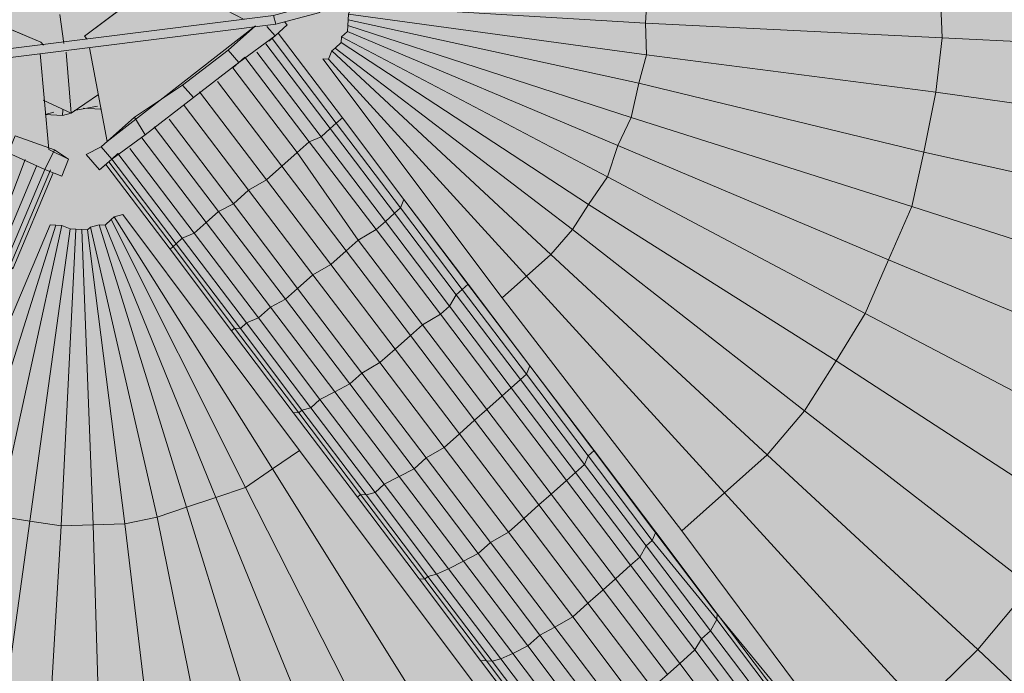
# Model space of a CAD drawing. Units: metres. Extents: x -1825 to -1662, y 747 to 930.
# Drawn here: x -1757 to -1757, y 858 to 858 of the extents above; entities that cross this region are included whole.
import ezdxf

# ---------------------------------------------------------------- set-up
doc = ezdxf.new("R2010")
doc.units = ezdxf.units.M
doc.header["$MEASUREMENT"] = 0
for name, color, linetype, lineweight in [('0_Nr_pióra__195', 183, 'Continuous', 5), ('0_Nr_pióra__22', 22, 'Continuous', 13), ('0_Nr_pióra__5', 5, 'Continuous', 5), ('0_Nr_pióra__7', 7, 'Continuous', 5), ('Nowe_--SURFACE_Nr_pióra__87', 87, 'Continuous', 5), ('Nowe__A_KOSTKA WYPEŁNIENIE_Nr_pióra__169', 169, 'Continuous', 15), ('Nowe__A_KOSTKA WYPEŁNIENIE_Nr_pióra__194', 141, 'Continuous', 5), ('Nowe__A_KOSTKA WYPEŁNIENIE_Nr_pióra__2', 2, 'Continuous', 50), ('Nowe__A_KOSTKA WYPEŁNIENIE_Nr_pióra__45', 45, 'Continuous', 5)]:
    doc.layers.add(name, color=color, linetype=linetype, lineweight=lineweight)

msp = doc.modelspace()

# ---------------------------------------------------------------- hatches: boundary and pattern name
at = {"layer": 'Nowe__A_KOSTKA WYPEŁNIENIE_Nr_pióra__194', "linetype": 'Continuous', "lineweight": 0}
msp.add_hatch(color=133, dxfattribs=at).paths.add_polyline_path([(-1745.09161, 855.81127, 0.987857), (-1764.49428, 853.58875), (-1763.52817, 844.52205), (-1744.10789, 846.6242)])
at = {"layer": 'Nowe__A_KOSTKA WYPEŁNIENIE_Nr_pióra__2', "linetype": 'Continuous', "lineweight": 0}
h = msp.add_hatch(color=46, dxfattribs=at)
h.paths.add_polyline_path([(-1771.30615, 847.8911, -0.195583), (-1763.26665, 863.18702, -0.521693), (-1740.32002, 855.76556), (-1735.73472, 844.76875), (-1734.43844, 845.26413), (-1733.90235, 843.86152), (-1734.55586, 843.61065), (-1733.99207, 842.14032), (-1731.75116, 842.99957), (-1730.69432, 840.72521), (-1730.65353, 840.74078), (-1726.81023, 830.33919), (-1726.32056, 828.77338), (-1724.39633, 823.83965), (-1726.52407, 823.07538), (-1728.87274, 822.78103), (-1730.48652, 827.01997), (-1736.91966, 826.25736), (-1737.45477, 830.78401), (-1736.89218, 825.87556), (-1736.8849, 825.8088), (-1736.43948, 821.94795), (-1741.81974, 821.31014), (-1741.8212, 821.32519), (-1767.8068, 818.40584), (-1768.59868, 825.05187)])
h.paths.add_polyline_path([(-1766.16659, 826.08404, 1), (-1755.07406, 826.08404, 1)], flags=0)
h.paths.add_polyline_path([(-1765.74965, 838.08926), (-1765.18228, 832.77293), (-1759.1103, 833.42708), (-1759.13059, 833.61544, -0.343394), (-1755.03237, 831.10697, 0.230542), (-1750.73013, 829.52366), (-1750.71722, 829.36801), (-1745.32152, 830.00697), (-1745.33108, 830.20843, 0.372083), (-1740.721, 835.15421), (-1740.90406, 837.10331), (-1739.54725, 837.23398, 0.000011), (-1739.54735, 837.23461), (-1739.541, 837.23522), (-1739.721, 838.67522), (-1741.06381, 838.52656), (-1741.68529, 844.1145), (-1740.21851, 844.28479), (-1740.39639, 845.81686), (-1741.85745, 845.59738), (-1742.04515, 847.30924), (-1743.36412, 847.16868), (-1744.27335, 855.70103, 1), (-1765.28539, 853.46193), (-1764.34252, 844.61399, 0.196678), (-1765.99174, 840.60581)], flags=0)
h.paths.add_polyline_path([(-1742.04827, 848.20132), (-1742.481, 852.17522), (-1741.411, 852.29522), (-1740.971, 848.28522)], flags=0)
h.paths.add_polyline_path([(-1726.48134, 826.11134), (-1725.47495, 826.49708), (-1727.68639, 832.26678), (-1728.69279, 831.88105)], flags=0)
h.paths.add_polyline_path([(-1729.07661, 833.31967, 0.510246), (-1729.59663, 832.24014, 0.340626), (-1728.83738, 831.8744, 0.557315), (-1728.31736, 832.95393, 0.331031)], flags=0)
at = {"layer": 'Nowe__A_KOSTKA WYPEŁNIENIE_Nr_pióra__45', "linetype": 'Continuous', "lineweight": 5}
h = msp.add_hatch(dxfattribs=at)
h.set_pattern_fill('LINE', color=45, style=0, pattern_type=2)
h.set_pattern_definition([(129.5, (-1667.119, 224.2983), (0.4899816, 0.4039097), [])])
h.paths.add_polyline_path([(-1763.26665, 863.18702, -0.437418), (-1742.00643, 859.41081, -0.036127), (-1739.24932, 852.68753), (-1741.131, 852.49522), (-1745.08502, 852.03344, 1.479915), (-1763.38308, 849.89644), (-1769.901, 849.13522), (-1767.501, 827.70522), (-1765.9713, 827.54283, 0.066637), (-1766.16659, 826.08404, 1), (-1755.07406, 826.08404, 0.013657), (-1755.08233, 826.38686), (-1752.241, 826.08522), (-1736.96993, 827.80018), (-1736.76893, 825.95888), (-1737.10239, 825.69368), (-1736.67654, 821.90408), (-1739.45903, 821.5914), (-1741.90752, 821.442), (-1741.89551, 821.31812), (-1767.7226, 818.4153), (-1768.46766, 823.94662), (-1771.30615, 847.8911, -0.195583)])

# ---------------------------------------------------------------- linework, layer by layer
at = {"layer": '0_Nr_pióra__195', "color": 183, "linetype": 'Continuous', "lineweight": 5}
for points in [[(-1757.23989, 858.48735), (-1757.25734, 858.47472), (-1757.2561, 858.47009), (-1757.27925, 858.46387), (-1757.28049, 858.4685), (-1757.25734, 858.47472)], [(-1757.28049, 858.4685), (-1757.50234, 858.44063), (-1757.50109, 858.436), (-1757.27925, 858.46387)]]:
    msp.add_lwpolyline(points, dxfattribs=at)
at = {"layer": '0_Nr_pióra__22', "color": 22, "linetype": 'Continuous', "lineweight": 13}
for p, q in [((-1757.34168, 858.20485), (-1757.32619, 858.21001)), ((-1757.42518, 858.20524), (-1757.40862, 858.20274))]:
    msp.add_line(p, q, dxfattribs=at)
for points in [[(-1756.9301, 858.48724), (-1756.92887, 858.45679), (-1756.77897, 858.44943)], [(-1757.08375, 858.48267), (-1757.08483, 858.46451), (-1756.92887, 858.45679)], [(-1757.239, 858.47667), (-1757.23918, 858.47365), (-1757.08483, 858.46451)], [(-1757.23918, 858.47365), (-1757.24096, 858.4692), (-1757.0843, 858.44777)], [(-1757.24096, 858.4692), (-1757.24114, 858.46617), (-1757.08823, 858.43282)], [(-1757.24132, 858.46314), (-1757.2415, 858.46012), (-1757.09928, 858.40006)], [(-1757.24114, 858.46617), (-1757.24132, 858.46314), (-1757.09233, 858.41484)], [(-1757.08483, 858.46451), (-1757.0843, 858.44777), (-1756.93209, 858.42813)], [(-1757.24471, 858.45727), (-1757.24489, 858.45424), (-1757.11478, 858.36909)], [(-1757.2415, 858.46012), (-1757.24471, 858.45727), (-1757.10481, 858.38369)], [(-1756.92887, 858.45679), (-1756.93209, 858.42813), (-1756.78148, 858.40706)], [(-1757.24809, 858.45139), (-1757.2497, 858.44997), (-1757.13456, 858.34293), (-1757.14738, 858.33154), (-1757.04329, 858.21756)], [(-1757.24489, 858.45424), (-1757.24809, 858.45139), (-1757.12316, 858.35592), (-1757.13456, 858.34293), (-1757.02084, 858.23749), (-1757.04329, 858.21756), (-1756.94061, 858.10518)], [(-1757.25148, 858.44552), (-1757.25451, 858.4457), (-1757.16021, 858.32015)], [(-1757.2497, 858.44997), (-1757.25148, 858.44552), (-1757.14738, 858.33154)], [(-1757.0843, 858.44777), (-1757.08823, 858.43282), (-1756.93851, 858.39662)], [(-1757.08823, 858.43282), (-1757.09233, 858.41484), (-1756.94476, 858.36814)], [(-1756.93209, 858.42813), (-1756.93851, 858.39662), (-1756.78862, 858.36345)], [(-1757.09233, 858.41484), (-1757.09928, 858.40006), (-1756.95706, 858.34001)], [(-1757.09928, 858.40006), (-1757.10481, 858.38369), (-1756.96935, 858.31189)], [(-1756.93851, 858.39662), (-1756.94476, 858.36814), (-1756.80022, 858.32161)], [(-1757.10481, 858.38369), (-1757.11478, 858.36909), (-1756.9845, 858.28697), (-1757.00125, 858.26062), (-1756.88219, 858.16853), (-1756.90997, 858.13525), (-1756.80213, 858.0332)], [(-1757.11478, 858.36909), (-1757.12316, 858.35592), (-1757.00125, 858.26062), (-1757.02084, 858.23749), (-1756.90997, 858.13525)], [(-1756.94476, 858.36814), (-1756.95706, 858.34001), (-1756.81626, 858.28156)], [(-1757.29521, 858.22032), (-1757.28096, 858.23011), (-1757.36422, 858.3626), (-1757.35959, 858.36384), (-1757.26671, 858.2399), (-1757.28096, 858.23011)], [(-1757.39484, 858.35834), (-1757.39787, 858.35852), (-1757.45793, 858.21629), (-1757.44156, 858.21077)], [(-1757.38736, 858.35638), (-1757.39181, 858.35816), (-1757.42518, 858.20524), (-1757.44156, 858.21077), (-1757.39484, 858.35834), (-1757.39181, 858.35816)], [(-1757.37205, 858.35851), (-1757.37668, 858.35726), (-1757.34168, 858.20485), (-1757.3586, 858.2013)], [(-1757.36582, 858.36118), (-1757.36903, 858.35833), (-1757.3107, 858.21517), (-1757.32619, 858.21001), (-1757.37205, 858.35851), (-1757.36903, 858.35833)], [(-1757.36422, 858.3626), (-1757.36582, 858.36118), (-1757.29521, 858.22032), (-1757.3107, 858.21517)], [(-1757.38131, 858.35602), (-1757.38434, 858.3562), (-1757.39207, 858.20024), (-1757.40862, 858.20274), (-1757.38736, 858.35638), (-1757.38434, 858.3562)], [(-1757.37829, 858.35584), (-1757.38131, 858.35602), (-1757.37533, 858.20077), (-1757.39207, 858.20024)], [(-1757.37668, 858.35726), (-1757.37829, 858.35584), (-1757.3586, 858.2013), (-1757.37533, 858.20077)], [(-1756.95706, 858.34001), (-1756.96935, 858.31189), (-1756.83533, 858.24169), (-1756.85582, 858.20342), (-1756.73301, 858.12326)], [(-1757.14738, 858.33154), (-1757.16021, 858.32015), (-1757.06573, 858.19762)], [(-1756.96935, 858.31189), (-1756.9845, 858.28697), (-1756.85582, 858.20342), (-1756.88219, 858.16853), (-1756.76455, 858.07805)], [(-1757.26671, 858.2399), (-1757.17383, 858.11595), (-1757.19912, 858.09922), (-1757.28096, 858.23011)], [(-1757.19912, 858.09922), (-1757.22584, 858.0841), (-1757.29521, 858.22032)], [(-1757.22584, 858.0841), (-1757.25237, 858.072), (-1757.3107, 858.21517)], [(-1757.04329, 858.21756), (-1757.06573, 858.19762), (-1756.9757, 858.07688)], [(-1757.25237, 858.072), (-1757.28033, 858.06151), (-1757.32619, 858.21001)], [(-1757.40122, 858.04589), (-1757.42988, 858.0491), (-1757.40862, 858.20274)], [(-1757.28033, 858.06151), (-1757.31113, 858.05422), (-1757.34168, 858.20485)], [(-1757.37078, 858.04712), (-1757.40122, 858.04589), (-1757.39207, 858.20024)], [(-1757.34033, 858.04836), (-1757.37078, 858.04712), (-1757.37533, 858.20077)], [(-1757.31113, 858.05422), (-1757.34033, 858.04836), (-1757.3586, 858.2013)], [(-1756.90997, 858.13525), (-1756.94061, 858.10518), (-1756.84239, 857.99458)]]:
    msp.add_lwpolyline(points, dxfattribs=at)
at = {"layer": '0_Nr_pióra__5', "color": 5, "linetype": 'Continuous', "lineweight": 5}
for radius in [1.1, 0.7]:
    msp.add_circle((-1757.4001, 858.52569), radius, dxfattribs=at)
at = {"layer": '0_Nr_pióra__7', "color": 7, "linetype": 'Continuous', "lineweight": 5}
for p, q in [((-1757.37984, 858.45768), (-1757.33852, 858.48864)), ((-1757.44873, 858.4739), (-1757.40281, 858.45448)), ((-1757.39283, 858.46908), (-1757.3907, 858.45376)), ((-1757.30435, 858.45017), (-1757.28993, 858.46298)), ((-1757.28993, 858.46298), (-1757.30435, 858.45017)), ((-1757.27319, 858.46351), (-1757.27462, 858.46511)), ((-1757.37842, 858.45607), (-1757.37984, 858.45768)), ((-1757.278, 858.45924), (-1757.2442, 858.41472)), ((-1757.40281, 858.45448), (-1757.40138, 858.45288)), ((-1757.37717, 858.45144), (-1757.36794, 858.4023)), ((-1757.36794, 858.4023), (-1757.37717, 858.45144)), ((-1757.40317, 858.44843), (-1757.39856, 858.39804)), ((-1757.39856, 858.39804), (-1757.40317, 858.44843)), ((-1757.37255, 858.42687), (-1757.3868, 858.41709)), ((-1757.32253, 858.42543), (-1757.348, 858.40568)), ((-1757.40158, 858.42404), (-1757.3868, 858.41709)), ((-1757.3868, 858.41709), (-1757.40158, 858.42404)), ((-1757.3852, 858.41851), (-1757.37291, 858.42082)), ((-1757.37291, 858.42082), (-1757.3852, 858.41851)), ((-1757.38057, 858.41975), (-1757.37149, 858.41922)), ((-1757.37149, 858.41922), (-1757.38057, 858.41975)), ((-1757.40051, 858.41638), (-1757.39588, 858.41762)), ((-1757.39588, 858.41762), (-1757.40051, 858.41638)), ((-1757.39143, 858.41584), (-1757.40051, 858.41638)), ((-1757.39143, 858.41584), (-1757.3868, 858.41709)), ((-1757.3868, 858.41709), (-1757.39143, 858.41584)), ((-1757.37114, 858.39946), (-1757.37898, 858.39536)), ((-1757.4007, 858.38754), (-1757.41993, 858.39627)), ((-1757.39625, 858.38576), (-1757.41746, 858.33538)), ((-1757.4007, 858.38754), (-1757.40071, 858.38759)), ((-1757.17943, 858.32888), (-1757.14562, 858.28436)), ((-1757.14562, 858.28436), (-1757.14563, 858.28441)), ((-1757.11324, 858.24144), (-1757.08086, 858.19852)), ((-1757.08086, 858.19852), (-1757.04848, 858.1556)), ((-1757.2039, 858.1724), (-1757.17151, 858.12948)), ((-1757.04848, 858.1556), (-1757.01449, 858.11411)), ((-1757.17151, 858.12948), (-1757.16849, 858.1293)), ((-1757.17151, 858.12948), (-1757.13913, 858.08656))]:
    msp.add_line(p, q, dxfattribs=at)
for points in [[(-1757.2958, 858.46637), (-1757.33852, 858.48864), (-1757.37984, 858.45768), (-1757.37842, 858.45607)], [(-1757.40138, 858.45288), (-1757.40281, 858.45448), (-1757.44873, 858.4739), (-1757.48702, 858.44276), (-1757.44873, 858.4739)], [(-1757.30435, 858.45017), (-1757.28993, 858.46298), (-1757.30435, 858.45017), (-1757.29866, 858.44376), (-1757.2796, 858.45782), (-1757.28281, 858.45497), (-1757.2796, 858.45782), (-1757.29866, 858.44376)], [(-1757.28387, 858.46262), (-1757.2796, 858.45782), (-1757.27319, 858.46351), (-1757.2796, 858.45782)], [(-1757.2442, 858.41472), (-1757.278, 858.45924), (-1757.2442, 858.41472), (-1757.2474, 858.41187), (-1757.28121, 858.45639)], [(-1757.28121, 858.45639), (-1757.2474, 858.41187), (-1757.25061, 858.40902)], [(-1757.21181, 858.3718), (-1757.2442, 858.41472), (-1757.278, 858.45924), (-1757.2442, 858.41472), (-1757.2474, 858.41187)], [(-1757.28441, 858.45354), (-1757.25061, 858.40902), (-1757.25542, 858.40475)], [(-1757.28441, 858.45354), (-1757.25061, 858.40902), (-1757.2474, 858.41187)], [(-1757.38946, 858.44913), (-1757.3868, 858.41709), (-1757.37255, 858.42687)], [(-1757.32822, 858.43184), (-1757.30435, 858.45017), (-1757.32822, 858.43184), (-1757.32253, 858.42543), (-1757.29866, 858.44376), (-1757.32253, 858.42543), (-1757.348, 858.40568), (-1757.35351, 858.41512), (-1757.32822, 858.43184), (-1757.35351, 858.41512)], [(-1757.26806, 858.39639), (-1757.26165, 858.40208), (-1757.29545, 858.44661), (-1757.30187, 858.44091), (-1757.26806, 858.39639), (-1757.27608, 858.38927)], [(-1757.29545, 858.44661), (-1757.30187, 858.44091), (-1757.26806, 858.39639), (-1757.26165, 858.40208)], [(-1757.29545, 858.44661), (-1757.26165, 858.40208), (-1757.25542, 858.40475)], [(-1757.28922, 858.44927), (-1757.25542, 858.40475), (-1757.26165, 858.40208)], [(-1757.28922, 858.44927), (-1757.25542, 858.40475), (-1757.25061, 858.40902)], [(-1757.30988, 858.43379), (-1757.27608, 858.38927), (-1757.28409, 858.38215)], [(-1757.30988, 858.43379), (-1757.27608, 858.38927), (-1757.26806, 858.39639)], [(-1757.31932, 858.42828), (-1757.28409, 858.38215), (-1757.29353, 858.37664)], [(-1757.31932, 858.42828), (-1757.28409, 858.38215), (-1757.27608, 858.38927)], [(-1757.32734, 858.42116), (-1757.29353, 858.37664), (-1757.30154, 858.36952)], [(-1757.32734, 858.42116), (-1757.29353, 858.37664), (-1757.28409, 858.38215)], [(-1757.40051, 858.41638), (-1757.39143, 858.41584), (-1757.39125, 858.41887)], [(-1757.37186, 858.38735), (-1757.37898, 858.39536), (-1757.37114, 858.39946), (-1757.35351, 858.41512), (-1757.37114, 858.39946), (-1757.36545, 858.39304), (-1757.348, 858.40568), (-1757.36545, 858.39304)], [(-1757.21181, 858.3718), (-1757.2442, 858.41472), (-1757.21181, 858.3718), (-1757.2136, 858.36735), (-1757.2474, 858.41187)], [(-1757.17943, 858.32888), (-1757.21181, 858.3718), (-1757.2442, 858.41472), (-1757.21181, 858.3718), (-1757.2136, 858.36735)], [(-1757.34319, 858.40995), (-1757.30938, 858.36543), (-1757.31579, 858.35973)], [(-1757.34319, 858.40995), (-1757.30938, 858.36543), (-1757.30154, 858.36952)], [(-1757.33535, 858.41404), (-1757.30154, 858.36952), (-1757.30938, 858.36543)], [(-1757.33535, 858.41404), (-1757.30154, 858.36952), (-1757.29353, 858.37664)], [(-1757.2474, 858.41187), (-1757.2136, 858.36735), (-1757.2168, 858.3645)], [(-1757.41636, 858.40517), (-1757.39553, 858.39786), (-1757.41636, 858.40517), (-1757.41993, 858.39627), (-1757.4007, 858.38754), (-1757.3918, 858.38397)], [(-1757.3496, 858.40425), (-1757.31579, 858.35973), (-1757.3222, 858.35404)], [(-1757.3496, 858.40425), (-1757.31579, 858.35973), (-1757.30938, 858.36543)], [(-1757.25542, 858.40475), (-1757.22161, 858.36023), (-1757.22642, 858.35596)], [(-1757.25542, 858.40475), (-1757.22161, 858.36023), (-1757.2168, 858.3645)], [(-1757.25061, 858.40902), (-1757.2168, 858.3645), (-1757.22161, 858.36023)], [(-1757.25061, 858.40902), (-1757.2168, 858.3645), (-1757.2136, 858.36735)], [(-1757.26165, 858.40208), (-1757.22642, 858.35596), (-1757.23586, 858.35044)], [(-1757.26165, 858.40208), (-1757.22642, 858.35596), (-1757.22161, 858.36023)], [(-1757.38824, 858.39287), (-1757.39553, 858.39786), (-1757.4007, 858.38754), (-1757.3918, 858.38397), (-1757.38824, 858.39287), (-1757.39856, 858.39804), (-1757.38824, 858.39287), (-1757.39553, 858.39786)], [(-1757.36224, 858.39589), (-1757.32844, 858.35137), (-1757.33164, 858.34852)], [(-1757.36224, 858.39589), (-1757.32844, 858.35137), (-1757.3222, 858.35404)], [(-1757.35601, 858.39856), (-1757.3222, 858.35404), (-1757.32844, 858.35137)], [(-1757.35601, 858.39856), (-1757.3222, 858.35404), (-1757.31579, 858.35973)], [(-1757.26806, 858.39639), (-1757.23586, 858.35044), (-1757.24227, 858.34475)], [(-1757.26806, 858.39639), (-1757.23586, 858.35044), (-1757.22642, 858.35596)], [(-1757.41103, 858.39271), (-1757.43081, 858.34073), (-1757.43971, 858.34429)], [(-1757.41103, 858.39271), (-1757.43081, 858.34073), (-1757.42636, 858.33894)], [(-1757.40515, 858.38932), (-1757.42636, 858.33894), (-1757.43081, 858.34073)], [(-1757.40515, 858.38932), (-1757.42636, 858.33894), (-1757.42191, 858.33716)], [(-1757.36705, 858.39162), (-1757.33325, 858.3471), (-1757.33485, 858.34567), (-1757.36865, 858.3902)], [(-1757.36865, 858.3902), (-1757.33485, 858.34567), (-1757.33325, 858.3471)], [(-1757.36705, 858.39162), (-1757.33325, 858.3471), (-1757.33164, 858.34852)], [(-1757.36545, 858.39304), (-1757.33164, 858.34852), (-1757.33325, 858.3471)], [(-1757.36545, 858.39304), (-1757.33164, 858.34852), (-1757.32844, 858.35137)], [(-1757.27608, 858.38927), (-1757.24227, 858.34475), (-1757.25029, 858.33763)], [(-1757.27608, 858.38927), (-1757.24227, 858.34475), (-1757.23586, 858.35044)], [(-1757.4007, 858.38754), (-1757.42191, 858.33716), (-1757.42636, 858.33894)], [(-1757.4007, 858.38754), (-1757.42191, 858.33716), (-1757.41889, 858.33698)], [(-1757.39768, 858.38736), (-1757.41889, 858.33698), (-1757.42191, 858.33716)], [(-1757.39768, 858.38736), (-1757.41889, 858.33698), (-1757.41746, 858.33538), (-1757.39625, 858.38576)], [(-1757.39625, 858.38576), (-1757.41746, 858.33538), (-1757.41889, 858.33698)], [(-1757.28409, 858.38215), (-1757.25029, 858.33763), (-1757.25972, 858.33212)], [(-1757.28409, 858.38215), (-1757.25029, 858.33763), (-1757.24227, 858.34475)], [(-1757.29353, 858.37664), (-1757.25972, 858.33212), (-1757.26774, 858.325)], [(-1757.29353, 858.37664), (-1757.25972, 858.33212), (-1757.25029, 858.33763)], [(-1757.30154, 858.36952), (-1757.26774, 858.325), (-1757.27415, 858.3193)], [(-1757.30154, 858.36952), (-1757.26774, 858.325), (-1757.25972, 858.33212)], [(-1757.17801, 858.32728), (-1757.17943, 858.32888), (-1757.21181, 858.3718), (-1757.17801, 858.32728), (-1757.18121, 858.32443)], [(-1757.30938, 858.36543), (-1757.27415, 858.3193), (-1757.28199, 858.31521)], [(-1757.30938, 858.36543), (-1757.27415, 858.3193), (-1757.26774, 858.325)], [(-1757.2168, 858.3645), (-1757.18442, 858.32158), (-1757.1878, 858.31571)], [(-1757.2168, 858.3645), (-1757.18442, 858.32158), (-1757.18121, 858.32443)], [(-1757.2136, 858.36735), (-1757.18121, 858.32443), (-1757.18442, 858.32158)], [(-1757.2136, 858.36735), (-1757.18121, 858.32443), (-1757.17801, 858.32728)], [(-1757.31579, 858.35973), (-1757.28199, 858.31521), (-1757.2884, 858.30952)], [(-1757.31579, 858.35973), (-1757.28199, 858.31521), (-1757.27415, 858.3193)], [(-1757.22161, 858.36023), (-1757.1878, 858.31571), (-1757.19261, 858.31144)], [(-1757.22161, 858.36023), (-1757.1878, 858.31571), (-1757.18442, 858.32158)], [(-1757.3222, 858.35404), (-1757.2884, 858.30952), (-1757.29463, 858.30685)], [(-1757.3222, 858.35404), (-1757.2884, 858.30952), (-1757.28199, 858.31521)], [(-1757.22642, 858.35596), (-1757.19261, 858.31144), (-1757.20205, 858.30592)], [(-1757.22642, 858.35596), (-1757.19261, 858.31144), (-1757.1878, 858.31571)], [(-1757.33164, 858.34852), (-1757.29784, 858.304), (-1757.30086, 858.30418)], [(-1757.33164, 858.34852), (-1757.29784, 858.304), (-1757.29463, 858.30685)], [(-1757.32844, 858.35137), (-1757.29463, 858.30685), (-1757.29784, 858.304)], [(-1757.32844, 858.35137), (-1757.29463, 858.30685), (-1757.2884, 858.30952)], [(-1757.23586, 858.35044), (-1757.20205, 858.30592), (-1757.20846, 858.30023)], [(-1757.23586, 858.35044), (-1757.20205, 858.30592), (-1757.19261, 858.31144)], [(-1757.33325, 858.3471), (-1757.30086, 858.30418), (-1757.30247, 858.30276), (-1757.33485, 858.34567)], [(-1757.33485, 858.34567), (-1757.30247, 858.30276), (-1757.30086, 858.30418)], [(-1757.33325, 858.3471), (-1757.30086, 858.30418), (-1757.29784, 858.304), (-1757.26545, 858.26108), (-1757.26083, 858.26233)], [(-1757.24227, 858.34475), (-1757.20846, 858.30023), (-1757.21648, 858.29311)], [(-1757.24227, 858.34475), (-1757.20846, 858.30023), (-1757.20205, 858.30592)], [(-1757.25029, 858.33763), (-1757.21648, 858.29311), (-1757.22449, 858.28599)], [(-1757.25029, 858.33763), (-1757.21648, 858.29311), (-1757.20846, 858.30023)], [(-1757.25972, 858.33212), (-1757.22449, 858.28599), (-1757.23393, 858.28048)], [(-1757.25972, 858.33212), (-1757.22449, 858.28599), (-1757.21648, 858.29311)], [(-1757.17943, 858.32888), (-1757.14562, 858.28436), (-1757.11324, 858.24144)], [(-1757.17943, 858.32888), (-1757.14562, 858.28436), (-1757.17801, 858.32728)], [(-1757.17801, 858.32728), (-1757.14562, 858.28436), (-1757.14741, 858.27991)], [(-1757.26774, 858.325), (-1757.23393, 858.28048), (-1757.24035, 858.27478)], [(-1757.26774, 858.325), (-1757.23393, 858.28048), (-1757.22449, 858.28599)], [(-1757.18442, 858.32158), (-1757.15061, 858.27706), (-1757.15542, 858.27279)], [(-1757.18442, 858.32158), (-1757.15061, 858.27706), (-1757.14741, 858.27991)], [(-1757.18121, 858.32443), (-1757.14741, 858.27991), (-1757.15061, 858.27706)], [(-1757.18121, 858.32443), (-1757.14741, 858.27991), (-1757.14562, 858.28436)], [(-1757.27415, 858.3193), (-1757.24035, 858.27478), (-1757.24818, 858.27069)], [(-1757.27415, 858.3193), (-1757.24035, 858.27478), (-1757.23393, 858.28048)], [(-1757.28199, 858.31521), (-1757.24818, 858.27069), (-1757.25602, 858.2666)], [(-1757.28199, 858.31521), (-1757.24818, 858.27069), (-1757.24035, 858.27478)], [(-1757.19261, 858.31144), (-1757.16023, 858.26852), (-1757.16825, 858.2614)], [(-1757.19261, 858.31144), (-1757.16023, 858.26852), (-1757.15542, 858.27279)], [(-1757.1878, 858.31571), (-1757.15542, 858.27279), (-1757.16023, 858.26852)], [(-1757.1878, 858.31571), (-1757.15542, 858.27279), (-1757.15061, 858.27706)], [(-1757.29463, 858.30685), (-1757.26083, 858.26233), (-1757.26545, 858.26108)], [(-1757.29463, 858.30685), (-1757.26083, 858.26233), (-1757.25602, 858.2666)], [(-1757.2884, 858.30952), (-1757.25602, 858.2666), (-1757.26083, 858.26233)], [(-1757.2884, 858.30952), (-1757.25602, 858.2666), (-1757.24818, 858.27069)], [(-1757.20205, 858.30592), (-1757.16825, 858.2614), (-1757.17466, 858.25571)], [(-1757.20205, 858.30592), (-1757.16825, 858.2614), (-1757.16023, 858.26852)], [(-1757.30086, 858.30418), (-1757.26706, 858.25966), (-1757.27008, 858.25984), (-1757.30247, 858.30276)], [(-1757.30247, 858.30276), (-1757.27008, 858.25984), (-1757.26706, 858.25966)], [(-1757.30086, 858.30418), (-1757.26706, 858.25966), (-1757.26545, 858.26108)], [(-1757.29784, 858.304), (-1757.26545, 858.26108), (-1757.26706, 858.25966)], [(-1757.20846, 858.30023), (-1757.17466, 858.25571), (-1757.18267, 858.24859)], [(-1757.20846, 858.30023), (-1757.17466, 858.25571), (-1757.16825, 858.2614)], [(-1757.21648, 858.29311), (-1757.18267, 858.24859), (-1757.19069, 858.24147)], [(-1757.21648, 858.29311), (-1757.18267, 858.24859), (-1757.17466, 858.25571)], [(-1757.22449, 858.28599), (-1757.19069, 858.24147), (-1757.20013, 858.23595)], [(-1757.22449, 858.28599), (-1757.19069, 858.24147), (-1757.18267, 858.24859)], [(-1757.23393, 858.28048), (-1757.20013, 858.23595), (-1757.20654, 858.23026)], [(-1757.23393, 858.28048), (-1757.20013, 858.23595), (-1757.19069, 858.24147)], [(-1757.14741, 858.27991), (-1757.11502, 858.23699), (-1757.11681, 858.23254)], [(-1757.14741, 858.27991), (-1757.11502, 858.23699), (-1757.11182, 858.23984)], [(-1757.11182, 858.23984), (-1757.11324, 858.24144), (-1757.14562, 858.28436), (-1757.11182, 858.23984), (-1757.11502, 858.23699)], [(-1757.24035, 858.27478), (-1757.20654, 858.23026), (-1757.21437, 858.22617)], [(-1757.24035, 858.27478), (-1757.20654, 858.23026), (-1757.20013, 858.23595)], [(-1757.15061, 858.27706), (-1757.11681, 858.23254), (-1757.12162, 858.22827)], [(-1757.15061, 858.27706), (-1757.11681, 858.23254), (-1757.11502, 858.23699)], [(-1757.24818, 858.27069), (-1757.21437, 858.22617), (-1757.22221, 858.22208)], [(-1757.24818, 858.27069), (-1757.21437, 858.22617), (-1757.20654, 858.23026)], [(-1757.15542, 858.27279), (-1757.12162, 858.22827), (-1757.12643, 858.224)], [(-1757.15542, 858.27279), (-1757.12162, 858.22827), (-1757.11681, 858.23254)], [(-1757.25602, 858.2666), (-1757.22221, 858.22208), (-1757.22702, 858.2178)], [(-1757.25602, 858.2666), (-1757.22221, 858.22208), (-1757.21437, 858.22617)], [(-1757.16023, 858.26852), (-1757.12643, 858.224), (-1757.13444, 858.21688)], [(-1757.16023, 858.26852), (-1757.12643, 858.224), (-1757.12162, 858.22827)], [(-1757.26706, 858.25966), (-1757.23468, 858.21674), (-1757.23628, 858.21532), (-1757.27008, 858.25984)], [(-1757.27008, 858.25984), (-1757.23628, 858.21532), (-1757.23468, 858.21674)], [(-1757.26706, 858.25966), (-1757.23468, 858.21674), (-1757.23165, 858.21656), (-1757.19927, 858.17364), (-1757.19464, 858.17489)], [(-1757.26545, 858.26108), (-1757.23165, 858.21656), (-1757.23468, 858.21674)], [(-1757.26545, 858.26108), (-1757.23165, 858.21656), (-1757.22702, 858.2178)], [(-1757.26083, 858.26233), (-1757.22702, 858.2178), (-1757.23165, 858.21656)], [(-1757.26083, 858.26233), (-1757.22702, 858.2178), (-1757.22221, 858.22208)], [(-1757.16825, 858.2614), (-1757.13444, 858.21688), (-1757.14085, 858.21118)], [(-1757.16825, 858.2614), (-1757.13444, 858.21688), (-1757.12643, 858.224)], [(-1757.17466, 858.25571), (-1757.14085, 858.21118), (-1757.14887, 858.20407)], [(-1757.17466, 858.25571), (-1757.14085, 858.21118), (-1757.13444, 858.21688)], [(-1757.18267, 858.24859), (-1757.14887, 858.20407), (-1757.15688, 858.19695)], [(-1757.18267, 858.24859), (-1757.14887, 858.20407), (-1757.14085, 858.21118)], [(-1757.19069, 858.24147), (-1757.15688, 858.19695), (-1757.16632, 858.19143)], [(-1757.19069, 858.24147), (-1757.15688, 858.19695), (-1757.14887, 858.20407)], [(-1757.11324, 858.24144), (-1757.08086, 858.19852), (-1757.07944, 858.19692)], [(-1757.11182, 858.23984), (-1757.07944, 858.19692), (-1757.08086, 858.19852), (-1757.11324, 858.24144)], [(-1757.11182, 858.23984), (-1757.07944, 858.19692), (-1757.08122, 858.19247)], [(-1757.20013, 858.23595), (-1757.16632, 858.19143), (-1757.17273, 858.18574)], [(-1757.20013, 858.23595), (-1757.16632, 858.19143), (-1757.15688, 858.19695)], [(-1757.11502, 858.23699), (-1757.08122, 858.19247), (-1757.08443, 858.18962)], [(-1757.11502, 858.23699), (-1757.08122, 858.19247), (-1757.07944, 858.19692)], [(-1757.20654, 858.23026), (-1757.17273, 858.18574), (-1757.18057, 858.18165)], [(-1757.20654, 858.23026), (-1757.17273, 858.18574), (-1757.16632, 858.19143)], [(-1757.12162, 858.22827), (-1757.08781, 858.18375), (-1757.09262, 858.17947)], [(-1757.12162, 858.22827), (-1757.08781, 858.18375), (-1757.08443, 858.18962)], [(-1757.11681, 858.23254), (-1757.08443, 858.18962), (-1757.08781, 858.18375)], [(-1757.11681, 858.23254), (-1757.08443, 858.18962), (-1757.08122, 858.19247)], [(-1757.21437, 858.22617), (-1757.18057, 858.18165), (-1757.1884, 858.17755)], [(-1757.21437, 858.22617), (-1757.18057, 858.18165), (-1757.17273, 858.18574)], [(-1757.12643, 858.224), (-1757.09262, 858.17947), (-1757.10063, 858.17236)], [(-1757.12643, 858.224), (-1757.09262, 858.17947), (-1757.08781, 858.18375)], [(-1757.22702, 858.2178), (-1757.19464, 858.17489), (-1757.19927, 858.17364)], [(-1757.22702, 858.2178), (-1757.19464, 858.17489), (-1757.1884, 858.17755)], [(-1757.22221, 858.22208), (-1757.1884, 858.17755), (-1757.19464, 858.17489)], [(-1757.22221, 858.22208), (-1757.1884, 858.17755), (-1757.18057, 858.18165)], [(-1757.23468, 858.21674), (-1757.20087, 858.17222), (-1757.2039, 858.1724), (-1757.23628, 858.21532)], [(-1757.23628, 858.21532), (-1757.2039, 858.1724), (-1757.20087, 858.17222)], [(-1757.23468, 858.21674), (-1757.20087, 858.17222), (-1757.19927, 858.17364), (-1757.16546, 858.12912), (-1757.16083, 858.13036)], [(-1757.23165, 858.21656), (-1757.19927, 858.17364), (-1757.20087, 858.17222)], [(-1757.13444, 858.21688), (-1757.10063, 858.17236), (-1757.10705, 858.16666)], [(-1757.13444, 858.21688), (-1757.10063, 858.17236), (-1757.09262, 858.17947)], [(-1757.14085, 858.21118), (-1757.10705, 858.16666), (-1757.11506, 858.15954)], [(-1757.14085, 858.21118), (-1757.10705, 858.16666), (-1757.10063, 858.17236)], [(-1757.14887, 858.20407), (-1757.11506, 858.15954), (-1757.12308, 858.15243)], [(-1757.14887, 858.20407), (-1757.11506, 858.15954), (-1757.10705, 858.16666)], [(-1757.08086, 858.19852), (-1757.04848, 858.1556), (-1757.04705, 858.154)], [(-1757.07944, 858.19692), (-1757.04705, 858.154), (-1757.04848, 858.1556), (-1757.08086, 858.19852)], [(-1757.15688, 858.19695), (-1757.12308, 858.15243), (-1757.13252, 858.14691)], [(-1757.15688, 858.19695), (-1757.12308, 858.15243), (-1757.11506, 858.15954)], [(-1757.08122, 858.19247), (-1757.04723, 858.15097), (-1757.05062, 858.1451)], [(-1757.08122, 858.19247), (-1757.04723, 858.15097), (-1757.04705, 858.154)], [(-1757.07944, 858.19692), (-1757.04705, 858.154), (-1757.04723, 858.15097)], [(-1757.16632, 858.19143), (-1757.13252, 858.14691), (-1757.14035, 858.14282)], [(-1757.16632, 858.19143), (-1757.13252, 858.14691), (-1757.12308, 858.15243)], [(-1757.08443, 858.18962), (-1757.05062, 858.1451), (-1757.05543, 858.14083)], [(-1757.08443, 858.18962), (-1757.05062, 858.1451), (-1757.04723, 858.15097)], [(-1757.18057, 858.18165), (-1757.14676, 858.13712), (-1757.1546, 858.13303)], [(-1757.18057, 858.18165), (-1757.14676, 858.13712), (-1757.14035, 858.14282)], [(-1757.17273, 858.18574), (-1757.14035, 858.14282), (-1757.14676, 858.13712)], [(-1757.17273, 858.18574), (-1757.14035, 858.14282), (-1757.13252, 858.14691)], [(-1757.08781, 858.18375), (-1757.05543, 858.14083), (-1757.05881, 858.13495)], [(-1757.08781, 858.18375), (-1757.05543, 858.14083), (-1757.05062, 858.1451), (-1757.01824, 858.10218), (-1757.01485, 858.10805), (-1756.98247, 858.06513), (-1756.98229, 858.06816)], [(-1757.1884, 858.17755), (-1757.1546, 858.13303), (-1757.16083, 858.13036)], [(-1757.1884, 858.17755), (-1757.1546, 858.13303), (-1757.14676, 858.13712)], [(-1757.09262, 858.17947), (-1757.05881, 858.13495), (-1757.06683, 858.12783)], [(-1757.09262, 858.17947), (-1757.05881, 858.13495), (-1757.05543, 858.14083)], [(-1757.20087, 858.17222), (-1757.16849, 858.1293), (-1757.17151, 858.12948), (-1757.2039, 858.1724)], [(-1757.20087, 858.17222), (-1757.16849, 858.1293), (-1757.16546, 858.12912), (-1757.13308, 858.0862), (-1757.12845, 858.08744)], [(-1757.19927, 858.17364), (-1757.16546, 858.12912), (-1757.16849, 858.1293)], [(-1757.19464, 858.17489), (-1757.16083, 858.13036), (-1757.16546, 858.12912)], [(-1757.19464, 858.17489), (-1757.16083, 858.13036), (-1757.1546, 858.13303)], [(-1757.10063, 858.17236), (-1757.06683, 858.12783), (-1757.07324, 858.12214)], [(-1757.10063, 858.17236), (-1757.06683, 858.12783), (-1757.05881, 858.13495)], [(-1757.10705, 858.16666), (-1757.07324, 858.12214), (-1757.08126, 858.11502)], [(-1757.10705, 858.16666), (-1757.07324, 858.12214), (-1757.06683, 858.12783)], [(-1757.11506, 858.15954), (-1757.08126, 858.11502), (-1757.09069, 858.10951)], [(-1757.11506, 858.15954), (-1757.08126, 858.11502), (-1757.07324, 858.12214)], [(-1757.04848, 858.1556), (-1757.01449, 858.11411), (-1757.01467, 858.11108)], [(-1757.04705, 858.154), (-1757.01467, 858.11108), (-1757.01449, 858.11411), (-1757.04848, 858.1556)], [(-1757.12308, 858.15243), (-1757.09069, 858.10951), (-1757.09871, 858.10239)], [(-1757.12308, 858.15243), (-1757.09069, 858.10951), (-1757.08126, 858.11502)], [(-1757.04723, 858.15097), (-1757.01485, 858.10805), (-1757.01824, 858.10218)], [(-1757.04723, 858.15097), (-1757.01485, 858.10805), (-1757.01467, 858.11108)], [(-1757.04705, 858.154), (-1757.01467, 858.11108), (-1757.01485, 858.10805)], [(-1757.13252, 858.14691), (-1757.09871, 858.10239), (-1757.10655, 858.0983)], [(-1757.13252, 858.14691), (-1757.09871, 858.10239), (-1757.09069, 858.10951)], [(-1757.14035, 858.14282), (-1757.10655, 858.0983), (-1757.11438, 858.0942)], [(-1757.14035, 858.14282), (-1757.10655, 858.0983), (-1757.09871, 858.10239)], [(-1757.05543, 858.14083), (-1757.02305, 858.09791), (-1757.02643, 858.09203)], [(-1757.05543, 858.14083), (-1757.02305, 858.09791), (-1757.01824, 858.10218), (-1756.98585, 858.05926), (-1756.98247, 858.06513), (-1756.95151, 858.02382), (-1756.95133, 858.02684)], [(-1757.05062, 858.1451), (-1757.01824, 858.10218), (-1757.02305, 858.09791)], [(-1757.14676, 858.13712), (-1757.11438, 858.0942), (-1757.12222, 858.09011)], [(-1757.14676, 858.13712), (-1757.11438, 858.0942), (-1757.10655, 858.0983)], [(-1757.05881, 858.13495), (-1757.02643, 858.09203), (-1757.03445, 858.08492)], [(-1757.05881, 858.13495), (-1757.02643, 858.09203), (-1757.02305, 858.09791)], [(-1757.16083, 858.13036), (-1757.12845, 858.08744), (-1757.13308, 858.0862)], [(-1757.16083, 858.13036), (-1757.12845, 858.08744), (-1757.12222, 858.09011)], [(-1757.1546, 858.13303), (-1757.12222, 858.09011), (-1757.12845, 858.08744)], [(-1757.1546, 858.13303), (-1757.12222, 858.09011), (-1757.11438, 858.0942)], [(-1757.16849, 858.1293), (-1757.13611, 858.08638), (-1757.13913, 858.08656), (-1757.17151, 858.12948)], [(-1757.16849, 858.1293), (-1757.13611, 858.08638), (-1757.13308, 858.0862)], [(-1757.16546, 858.12912), (-1757.13308, 858.0862), (-1757.13611, 858.08638)], [(-1757.06683, 858.12783), (-1757.03445, 858.08492), (-1757.04086, 858.07922)], [(-1757.06683, 858.12783), (-1757.03445, 858.08492), (-1757.02643, 858.09203)]]:
    msp.add_lwpolyline(points, dxfattribs=at)
for points in [[(-1757.28993, 858.46298), (-1757.36794, 858.4023)], [(-1757.36224, 858.39589), (-1757.36545, 858.39304)], [(-1757.37186, 858.38735), (-1757.36545, 858.39304)], [(-1757.36865, 858.3902), (-1757.37186, 858.38735)], [(-1757.17943, 858.32888), (-1757.21181, 858.3718), (-1757.17801, 858.32728)], [(-1757.11324, 858.24144), (-1757.14562, 858.28436), (-1757.11182, 858.23984)]]:
    msp.add_lwpolyline(points, close=True, dxfattribs=at)
at = {"layer": 'Nowe_--SURFACE_Nr_pióra__87', "color": 87, "linetype": 'Continuous', "lineweight": 5}
for radius in [10.5655, 10.0655]:
    msp.add_arc((-1754.77937, 854.58148), radius, 6.082646, 186.082646, dxfattribs=at)
at = {"layer": 'Nowe__A_KOSTKA WYPEŁNIENIE_Nr_pióra__169', "color": 169, "linetype": 'Continuous', "lineweight": 15, "flags": 128}
for points in [[(-1771.30615, 847.8911, -0.195583), (-1763.26665, 863.18702, -0.521693), (-1740.32002, 855.76556), (-1735.73472, 844.76875), (-1734.43844, 845.26413), (-1733.90235, 843.86152), (-1734.55586, 843.61065), (-1733.99207, 842.14032)], [(-1741.06381, 838.52656), (-1741.68529, 844.1145), (-1740.21851, 844.28479), (-1740.39639, 845.81686), (-1741.85745, 845.59738), (-1742.04515, 847.30924), (-1743.36412, 847.16868), (-1744.27335, 855.70103, 1), (-1765.28539, 853.46193), (-1764.34252, 844.61399, 0.196678), (-1765.99174, 840.60581)]]:
    msp.add_lwpolyline(points, format="xyb", dxfattribs=at)

doc.saveas('drawing.dxf')
